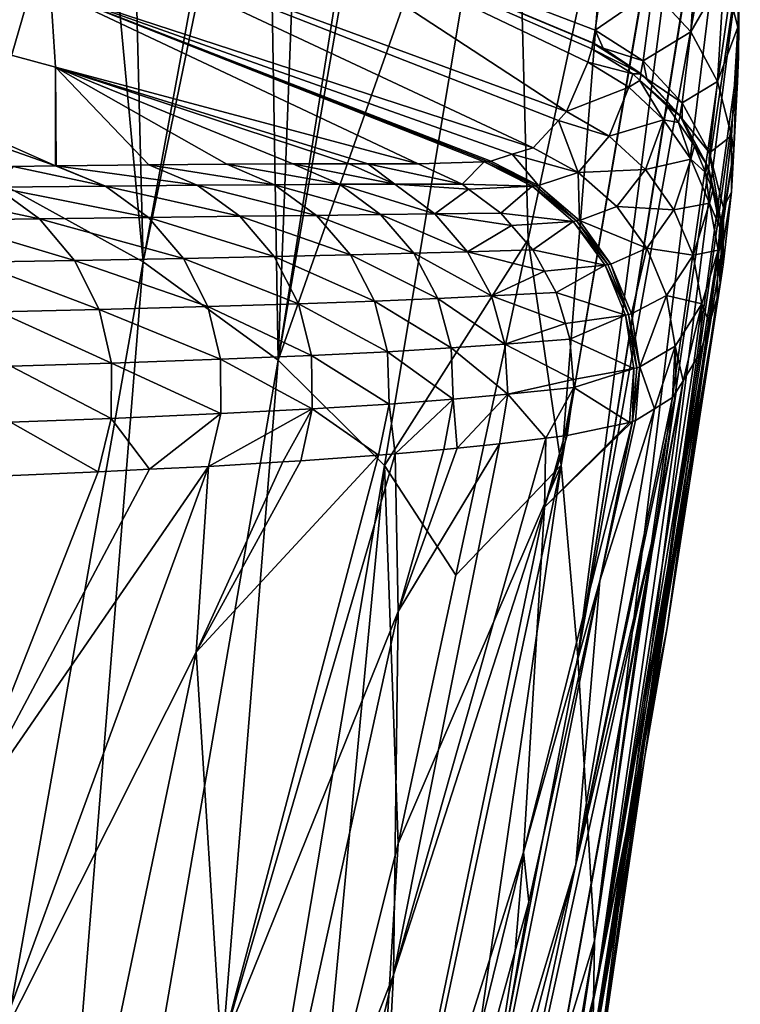
# Model space of a CAD drawing. Units: inches. Extents: x -33 to 33, y -5 to 157.
# Drawn here: x 28 to 33, y 105 to 112 of the extents above; entities that cross this region are included whole.
import ezdxf

# ---------------------------------------------------------------- set-up
doc = ezdxf.new("R2010")
doc.units = ezdxf.units.IN
doc.header["$MEASUREMENT"] = 0

msp = doc.modelspace()

# ---------------------------------------------------------------- linework, layer by layer
for points in [[(32.2063, 112.669, -8.7919), (33.0492, 115.3428, -3.962), (31.8727, 108.4641, -6.7081)], [(33.0492, 115.3428, -3.962), (33.0508, 115.3021, -3.863), (31.8727, 108.4641, -6.7081)], [(31.8727, 108.4641, -6.7081), (33.0508, 115.3021, -3.863), (31.9907, 107.1203, -3.4242)], [(33.0508, 115.3021, -3.863), (33.099, 114.0276, -0.7676), (31.9907, 107.1203, -3.4242)], [(29.8895, 109.2016, -17.8737), (30.7726, 114.7687, -18.1267), (30.8723, 114.8619, -17.7781)], [(29.8895, 109.2016, -17.8737), (30.8723, 114.8619, -17.7781), (31.5407, 113.887, -14.3675)], [(30.0825, 114.2702, -19.9991), (30.7726, 114.7687, -18.1267), (29.8895, 109.2016, -17.8737)], [(30.0825, 114.2702, -19.9991), (29.8895, 109.2016, -17.8737), (29.8075, 114.0716, -20.7453)], [(29.8075, 114.0716, -20.7453), (29.8895, 109.2016, -17.8737), (28.9423, 109.891, -20.9916)], [(29.8075, 114.0716, -20.7453), (28.9423, 109.891, -20.9916), (29.7006, 114.0108, -20.9751)], [(28.9423, 109.891, -20.9916), (28.851, 113.5278, -22.801), (29.7006, 114.0108, -20.9751)], [(31.9907, 107.1203, -3.4242), (33.099, 114.0276, -0.7676), (33.0997, 113.9978, -0.6835)], [(31.9907, 107.1203, -3.4242), (33.0997, 113.9978, -0.6835), (33.1159, 113.3609, 1.1131)], [(31.5407, 113.887, -14.3675), (30.6358, 108.4636, -14.5146), (29.8895, 109.2016, -17.8737)], [(31.6426, 110.0479, -9.9539), (30.6358, 108.4636, -14.5146), (31.5407, 113.887, -14.3675)], [(31.6426, 110.0479, -9.9539), (31.5407, 113.887, -14.3675), (32.2063, 112.669, -8.7919)], [(28.9423, 109.891, -20.9916), (28.6154, 113.3939, -23.3073), (28.851, 113.5278, -22.801)], [(27.7827, 110.5288, -23.8542), (28.2941, 113.248, -23.8631), (28.6154, 113.3939, -23.3073)], [(27.7827, 110.5288, -23.8542), (28.6154, 113.3939, -23.3073), (28.9423, 109.891, -20.9916)], [(33.1159, 113.3609, 1.1131), (32.107, 105.13, 2.8692), (31.9907, 107.1203, -3.4242)], [(33.1283, 112.2574, 4.7841), (32.107, 105.13, 2.8692), (33.1159, 113.3609, 1.1131)], [(27.3756, 112.8307, -25.4522), (28.2941, 113.248, -23.8631), (27.7827, 110.5288, -23.8542)], [(32.2063, 112.669, -8.7919), (31.8727, 108.4641, -6.7081), (31.6426, 110.0479, -9.9539)], [(33.1253, 112.0148, 5.8052), (33.1303, 112.631, 4.8847), (33.1168, 111.3316, 8.681)], [(33.1303, 112.631, 4.8847), (33.1177, 111.7149, 8.7612), (33.1168, 111.3316, 8.681)], [(29.5425, 112.4951, 19.6434), (28.3106, 112.2677, 27.4201), (31.9124, 110.9453, 25.7085)], [(32.0901, 111.3849, 19.6435), (32.096, 111.4251, 19.2385), (29.5425, 112.4951, 19.6434)], [(29.5425, 112.4951, 19.6434), (32.096, 111.4251, 19.2385), (32.0963, 111.4259, 19.2297)], [(29.5425, 112.4951, 19.6434), (32.0963, 111.4259, 19.2297), (32.1131, 111.5159, 18.3413)], [(32.1131, 111.5159, 18.3413), (32.1822, 112.0087, 14.3285), (29.5425, 112.4951, 19.6434)], [(32.0608, 111.2903, 20.7152), (32.0901, 111.3849, 19.6435), (29.5425, 112.4951, 19.6434)], [(29.5425, 112.4951, 19.6434), (31.9124, 110.9453, 25.7085), (32.0608, 111.2903, 20.7152)], [(28.3276, 111.2555, 52.6357), (28.293, 111.7954, 35.8149), (24.3264, 112.3438, 52.6966)], [(24.3264, 112.3438, 52.6966), (24.3272, 111.9777, 61.0996), (28.3273, 110.5635, 68.2823)], [(24.3264, 112.3438, 52.6966), (28.3273, 110.5635, 68.2823), (28.3276, 111.2555, 52.6357)], [(31.6771, 110.6908, 32.3314), (28.3106, 112.2677, 27.4201), (28.293, 111.7954, 35.8149)], [(31.6771, 110.6908, 32.3314), (31.8547, 110.8828, 27.3337), (28.3106, 112.2677, 27.4201)], [(28.3106, 112.2677, 27.4201), (31.8547, 110.8828, 27.3337), (31.9124, 110.9453, 25.7085)], [(33.1283, 112.2574, 4.7841), (33.1253, 112.0148, 5.8052), (32.107, 105.13, 2.8692)], [(32.7829, 111.5026, 14.2629), (32.8333, 112.2514, 9.7805), (32.5144, 111.7926, 14.3014)], [(32.7829, 111.5026, 14.2629), (33.0175, 111.9111, 9.7147), (32.8333, 112.2514, 9.7805)], [(33.1253, 112.0148, 5.8052), (33.1168, 111.3316, 8.681), (32.087, 103.8739, 8.9602)], [(32.107, 105.13, 2.8692), (33.1253, 112.0148, 5.8052), (32.087, 103.8739, 8.9602)], [(32.1822, 112.0087, 14.3285), (32.1131, 111.5159, 18.3413), (32.5144, 111.7926, 14.3014)], [(24.3272, 111.9777, 61.0996), (28.0299, 110.5594, 69.443), (28.3273, 110.5635, 68.2823)], [(32.9714, 111.1562, 14.2154), (33.0175, 111.9111, 9.7147), (32.7829, 111.5026, 14.2629)], [(32.9714, 111.1562, 14.2154), (33.112, 111.5372, 9.6416), (33.0175, 111.9111, 9.7147)], [(33.1177, 111.7149, 8.7612), (33.0175, 111.9111, 9.7147), (33.112, 111.5372, 9.6416)], [(30.8709, 110.5772, 48.2296), (31.333, 110.5927, 40.2269), (28.293, 111.7954, 35.8149)], [(28.293, 111.7954, 35.8149), (31.333, 110.5927, 40.2269), (31.333, 110.5927, 40.2266)], [(28.293, 111.7954, 35.8149), (31.333, 110.5927, 40.2266), (31.3566, 110.595, 39.7394)], [(31.3566, 110.595, 39.7394), (31.3803, 110.5975, 39.2523), (28.293, 111.7954, 35.8149)], [(28.293, 111.7954, 35.8149), (31.3803, 110.5975, 39.2523), (31.5307, 110.6448, 35.7444)], [(28.293, 111.7954, 35.8149), (31.5307, 110.6448, 35.7444), (31.6771, 110.6908, 32.3314)], [(28.3276, 111.2555, 52.6357), (30.8709, 110.5772, 48.2296), (28.293, 111.7954, 35.8149)], [(32.5144, 111.7926, 14.3014), (32.1131, 111.5159, 18.3413), (32.4499, 111.2994, 18.3236)], [(32.5144, 111.7926, 14.3014), (32.4499, 111.2994, 18.3236), (32.7829, 111.5026, 14.2629)], [(33.1168, 111.3316, 8.681), (33.1177, 111.7149, 8.7612), (33.112, 111.5372, 9.6416)], [(32.1688, 111.389, 19.2272), (32.1131, 111.5159, 18.3413), (32.0963, 111.4259, 19.2297)], [(32.1688, 111.389, 19.2272), (32.4499, 111.2994, 18.3236), (32.1131, 111.5159, 18.3413)], [(33.0682, 110.7748, 14.1616), (33.112, 111.5372, 9.6416), (32.9714, 111.1562, 14.2154)], [(33.0682, 110.7748, 14.1616), (33.0842, 110.6759, 12.3715), (33.112, 111.5372, 9.6416)], [(33.1112, 111.1521, 9.5656), (33.112, 111.5372, 9.6416), (33.0842, 110.6759, 12.3715)], [(33.1168, 111.3316, 8.681), (33.112, 111.5372, 9.6416), (33.1112, 111.1521, 9.5656)], [(32.7829, 111.5026, 14.2629), (32.4499, 111.2994, 18.3236), (32.7224, 111.0067, 18.2968)], [(32.7829, 111.5026, 14.2629), (32.7224, 111.0067, 18.2968), (32.9714, 111.1562, 14.2154)], [(32.0901, 111.3849, 19.6435), (32.0608, 111.2903, 20.7152), (32.3762, 111.2097, 19.6298)], [(32.096, 111.4251, 19.2385), (32.0901, 111.3849, 19.6435), (32.434, 111.2085, 19.2203)], [(32.434, 111.2085, 19.2203), (32.0901, 111.3849, 19.6435), (32.3762, 111.2097, 19.6298)], [(32.0963, 111.4259, 19.2297), (32.096, 111.4251, 19.2385), (32.1688, 111.389, 19.2272)], [(32.1688, 111.389, 19.2272), (32.096, 111.4251, 19.2385), (32.434, 111.2085, 19.2203)], [(32.431, 111.2048, 19.213), (32.4499, 111.2994, 18.3236), (32.1688, 111.389, 19.2272)], [(32.1688, 111.389, 19.2272), (32.434, 111.2085, 19.2203), (32.431, 111.2048, 19.213)], [(33.1112, 111.1521, 9.5656), (32.087, 103.8739, 8.9602), (33.1168, 111.3316, 8.681)], [(32.4754, 111.1735, 19.2106), (32.4499, 111.2994, 18.3236), (32.431, 111.2048, 19.213)], [(32.4754, 111.1735, 19.2106), (32.7224, 111.0067, 18.2968), (32.4499, 111.2994, 18.3236)], [(28.3276, 111.2555, 52.6357), (28.3273, 110.5635, 68.2823), (28.3319, 110.5636, 68.2642)], [(30.3865, 110.578, 54.2154), (30.5175, 110.5778, 52.5965), (28.3276, 111.2555, 52.6357)], [(28.9814, 110.5704, 65.0482), (29.5299, 110.5746, 61.6301), (28.3276, 111.2555, 52.6357)], [(28.3276, 111.2555, 52.6357), (29.5299, 110.5746, 61.6301), (29.9913, 110.5776, 58.0181)], [(28.3276, 111.2555, 52.6357), (29.9913, 110.5776, 58.0181), (30.3865, 110.578, 54.2154)], [(30.5175, 110.5778, 52.5965), (30.8709, 110.5772, 48.2296), (28.3276, 111.2555, 52.6357)], [(28.3276, 111.2555, 52.6357), (28.3319, 110.5636, 68.2642), (28.9814, 110.5704, 65.0482)], [(32.0608, 111.2903, 20.7152), (31.9124, 110.9453, 25.7085), (32.3478, 111.1161, 20.7074)], [(32.3762, 111.2097, 19.6298), (32.0608, 111.2903, 20.7152), (32.3478, 111.1161, 20.7074)], [(32.3762, 111.2097, 19.6298), (32.3478, 111.1161, 20.7074), (32.4251, 111.1634, 19.6259)], [(32.4251, 111.1634, 19.6259), (32.3478, 111.1161, 20.7074), (32.5923, 110.8864, 20.6937)], [(32.3762, 111.2097, 19.6298), (32.4251, 111.1634, 19.6259), (32.434, 111.2085, 19.2203)], [(32.434, 111.2085, 19.2203), (32.4251, 111.1634, 19.6259), (32.7075, 110.9152, 19.1936)], [(32.4251, 111.1634, 19.6259), (32.6199, 110.9792, 19.6103), (32.7075, 110.9152, 19.1936)], [(32.5923, 110.8864, 20.6937), (32.6199, 110.9792, 19.6103), (32.4251, 111.1634, 19.6259)], [(32.431, 111.2048, 19.213), (32.434, 111.2085, 19.2203), (32.4754, 111.1735, 19.2106)], [(32.434, 111.2085, 19.2203), (32.7075, 110.9152, 19.1936), (32.4754, 111.1735, 19.2106)], [(32.705, 110.914, 19.1884), (32.7224, 111.0067, 18.2968), (32.4754, 111.1735, 19.2106)], [(32.4754, 111.1735, 19.2106), (32.7075, 110.9152, 19.1936), (32.705, 110.914, 19.1884)], [(32.3478, 111.1161, 20.7074), (31.9124, 110.9453, 25.7085), (32.2113, 110.7716, 25.7059)], [(33.0842, 110.6759, 12.3715), (32.087, 103.8739, 8.9602), (33.1112, 111.1521, 9.5656)], [(32.3478, 111.1161, 20.7074), (32.2113, 110.7716, 25.7059), (32.5923, 110.8864, 20.6937)], [(32.9714, 111.1562, 14.2154), (32.7224, 111.0067, 18.2968), (32.9136, 110.6561, 18.2625)], [(32.9714, 111.1562, 14.2154), (32.9136, 110.6561, 18.2625), (33.0682, 110.7748, 14.1616)], [(32.5923, 110.8864, 20.6937), (32.696, 110.8687, 19.6004), (32.6199, 110.9792, 19.6103)], [(32.7075, 110.9152, 19.1936), (32.6199, 110.9792, 19.6103), (32.696, 110.8687, 19.6004)], [(32.705, 110.914, 19.1884), (32.7053, 110.9137, 19.1884), (32.7224, 111.0067, 18.2968)], [(32.7224, 111.0067, 18.2968), (32.7053, 110.9137, 19.1884), (32.7234, 110.8933, 19.1866)], [(32.7224, 111.0067, 18.2968), (32.7234, 110.8933, 19.1866), (32.9136, 110.6561, 18.2625)], [(31.8547, 110.8828, 27.3337), (32.2113, 110.7716, 25.7059), (31.9124, 110.9453, 25.7085)], [(32.5923, 110.8864, 20.6937), (32.2113, 110.7716, 25.7059), (32.4662, 110.538, 25.6988)], [(32.5923, 110.8864, 20.6937), (32.4662, 110.538, 25.6988), (32.7835, 110.6111, 20.6748)], [(32.7835, 110.6111, 20.6748), (32.696, 110.8687, 19.6004), (32.5923, 110.8864, 20.6937)], [(32.7075, 110.9152, 19.1936), (32.696, 110.8687, 19.6004), (32.8101, 110.7032, 19.5856)], [(32.7075, 110.9152, 19.1936), (32.7053, 110.9137, 19.1884), (32.705, 110.914, 19.1884)], [(32.7075, 110.9152, 19.1936), (32.7234, 110.8933, 19.1866), (32.7053, 110.9137, 19.1884)], [(32.7075, 110.9152, 19.1936), (32.8101, 110.7032, 19.5856), (32.8992, 110.5635, 19.16)], [(32.8992, 110.5635, 19.16), (32.7234, 110.8933, 19.1866), (32.7075, 110.9152, 19.1936)], [(32.9136, 110.6561, 18.2625), (32.7234, 110.8933, 19.1866), (32.9084, 110.5398, 19.1545)], [(32.8992, 110.5635, 19.16), (32.9084, 110.5398, 19.1545), (32.7234, 110.8933, 19.1866)], [(31.8547, 110.8828, 27.3337), (31.6771, 110.6908, 32.3314), (31.9936, 110.5182, 32.3367)], [(31.9936, 110.5182, 32.3367), (32.2113, 110.7716, 25.7059), (31.8547, 110.8828, 27.3337)], [(32.7835, 110.6111, 20.6748), (32.8101, 110.7032, 19.5856), (32.696, 110.8687, 19.6004)], [(31.9936, 110.5182, 32.3367), (32.4662, 110.538, 25.6988), (32.2113, 110.7716, 25.7059)], [(33.0682, 110.7748, 14.1616), (32.9136, 110.6561, 18.2625), (33.0116, 110.2694, 18.223)], [(33.0682, 110.7748, 14.1616), (33.0116, 110.2694, 18.223), (33.0675, 110.3817, 14.105)], [(33.0675, 110.3817, 14.105), (33.0842, 110.6759, 12.3715), (33.0682, 110.7748, 14.1616)], [(31.9936, 110.5182, 32.3367), (31.6771, 110.6908, 32.3314), (31.5307, 110.6448, 35.7444)], [(32.7835, 110.6111, 20.6748), (32.8871, 110.5177, 19.5684), (32.8101, 110.7032, 19.5856)], [(32.8992, 110.5635, 19.16), (32.8101, 110.7032, 19.5856), (32.8871, 110.5177, 19.5684)], [(31.7153, 110.4258, 39.2649), (31.5307, 110.6448, 35.7444), (31.3803, 110.5975, 39.2523)], [(31.9936, 110.5182, 32.3367), (31.5307, 110.6448, 35.7444), (31.7153, 110.4258, 39.2649)], [(33.0675, 110.3817, 14.105), (31.8571, 102.8876, 15.5359), (33.0842, 110.6759, 12.3715)], [(33.0842, 110.6759, 12.3715), (31.8571, 102.8876, 15.5359), (32.087, 103.8739, 8.9602)], [(32.7835, 110.6111, 20.6748), (32.4662, 110.538, 25.6988), (32.6651, 110.2555, 25.6874)], [(32.7835, 110.6111, 20.6748), (32.6651, 110.2555, 25.6874), (32.9132, 110.3024, 20.6514)], [(32.9132, 110.3024, 20.6514), (32.8871, 110.5177, 19.5684), (32.7835, 110.6111, 20.6748)], [(32.9136, 110.6561, 18.2625), (32.9084, 110.5398, 19.1545), (32.9932, 110.1762, 19.1198)], [(32.9932, 110.1762, 19.1198), (33.0116, 110.2694, 18.223), (32.9136, 110.6561, 18.2625)], [(28.6774, 110.4226, 68.3393), (28.0299, 110.5594, 69.443), (27.9094, 110.4135, 71.3682)], [(28.6774, 110.4226, 68.3393), (28.3273, 110.5635, 68.2823), (28.0299, 110.5594, 69.443)], [(28.6774, 110.4226, 68.3393), (28.3319, 110.5636, 68.2642), (28.3273, 110.5635, 68.2823)], [(29.3219, 110.4283, 65.1071), (28.9814, 110.5704, 65.0482), (28.3319, 110.5636, 68.2642)], [(29.3219, 110.4283, 65.1071), (28.3319, 110.5636, 68.2642), (28.6774, 110.4226, 68.3393)], [(29.8644, 110.4319, 61.6757), (29.5299, 110.5746, 61.6301), (28.9814, 110.5704, 65.0482)], [(29.8644, 110.4319, 61.6757), (28.9814, 110.5704, 65.0482), (29.3219, 110.4283, 65.1071)], [(30.3189, 110.4349, 58.0539), (29.9913, 110.5776, 58.0181), (29.5299, 110.5746, 61.6301)], [(30.3189, 110.4349, 58.0539), (29.5299, 110.5746, 61.6301), (29.8644, 110.4319, 61.6757)], [(30.7068, 110.4356, 54.244), (30.3865, 110.578, 54.2154), (29.9913, 110.5776, 58.0181)], [(30.7068, 110.4356, 54.244), (29.9913, 110.5776, 58.0181), (30.3189, 110.4349, 58.0539)], [(30.5175, 110.5778, 52.5965), (30.3865, 110.578, 54.2154), (30.7068, 110.4356, 54.244)], [(30.7068, 110.4356, 54.244), (31.1796, 110.4352, 48.2493), (30.5175, 110.5778, 52.5965)], [(30.5175, 110.5778, 52.5965), (31.1796, 110.4352, 48.2493), (30.8709, 110.5772, 48.2296)], [(31.1796, 110.4352, 48.2493), (31.333, 110.5927, 40.2269), (30.8709, 110.5772, 48.2296)], [(31.1796, 110.4352, 48.2493), (31.6709, 110.421, 40.2402), (31.333, 110.5927, 40.2269)], [(31.333, 110.5927, 40.2266), (31.6932, 110.4233, 39.7522), (31.3566, 110.595, 39.7394)], [(31.333, 110.5927, 40.2266), (31.333, 110.5927, 40.2269), (31.6709, 110.421, 40.2399)], [(31.6709, 110.421, 40.2399), (31.333, 110.5927, 40.2269), (31.6709, 110.421, 40.2402)], [(31.6709, 110.421, 40.2399), (31.6932, 110.4233, 39.7522), (31.333, 110.5927, 40.2266)], [(31.3803, 110.5975, 39.2523), (31.3566, 110.595, 39.7394), (31.7153, 110.4258, 39.2649)], [(31.7153, 110.4258, 39.2649), (31.3566, 110.595, 39.7394), (31.6932, 110.4233, 39.7522)], [(32.8992, 110.5635, 19.16), (32.8871, 110.5177, 19.5684), (32.9385, 110.3939, 19.5569)], [(32.8992, 110.5635, 19.16), (32.9385, 110.3939, 19.5569), (32.9925, 110.1744, 19.1237)], [(32.9925, 110.1744, 19.1237), (32.9084, 110.5398, 19.1545), (32.8992, 110.5635, 19.16)], [(32.9925, 110.1744, 19.1237), (32.9932, 110.1762, 19.1198), (32.9084, 110.5398, 19.1545)], [(27.0097, 99.0144, -21.1382), (27.7827, 110.5288, -23.8542), (28.9423, 109.891, -20.9916)], [(31.7153, 110.4258, 39.2649), (31.7157, 110.4255, 39.2649), (31.9936, 110.5182, 32.3367)], [(31.9936, 110.5182, 32.3367), (31.7157, 110.4255, 39.2649), (32.0013, 110.1805, 39.2748)], [(32.2636, 110.2794, 32.3388), (32.4662, 110.538, 25.6988), (31.9936, 110.5182, 32.3367)], [(31.9936, 110.5182, 32.3367), (32.0013, 110.1805, 39.2748), (32.2636, 110.2794, 32.3388)], [(32.2636, 110.2794, 32.3388), (32.6651, 110.2555, 25.6874), (32.4662, 110.538, 25.6988)], [(32.9132, 110.3024, 20.6514), (32.9385, 110.3939, 19.5569), (32.8871, 110.5177, 19.5684)], [(27.2066, 110.4045, 73.5747), (28.2152, 110.1918, 71.4532), (27.9094, 110.4135, 71.3682)], [(27.2066, 110.4045, 73.5747), (27.5118, 110.1821, 73.679), (28.2152, 110.1918, 71.4532)], [(27.9094, 110.4135, 71.3682), (28.9807, 110.2023, 68.4049), (28.6774, 110.4226, 68.3393)], [(27.9094, 110.4135, 71.3682), (28.2152, 110.1918, 71.4532), (28.9807, 110.2023, 68.4049)], [(28.6774, 110.4226, 68.3393), (29.6209, 110.2101, 65.1585), (29.3219, 110.4283, 65.1071)], [(28.6774, 110.4226, 68.3393), (28.9807, 110.2023, 68.4049), (29.6209, 110.2101, 65.1585)], [(29.3219, 110.4283, 65.1071), (30.1581, 110.2164, 61.7156), (29.8644, 110.4319, 61.6757)], [(29.3219, 110.4283, 65.1071), (29.6209, 110.2101, 65.1585), (30.1581, 110.2164, 61.7156)], [(29.8644, 110.4319, 61.6757), (30.6068, 110.2225, 58.0853), (30.3189, 110.4349, 58.0539)], [(29.8644, 110.4319, 61.6757), (30.1581, 110.2164, 61.7156), (30.6068, 110.2225, 58.0853)], [(30.3189, 110.4349, 58.0539), (30.9885, 110.2266, 54.269), (30.7068, 110.4356, 54.244)], [(30.3189, 110.4349, 58.0539), (30.6068, 110.2225, 58.0853), (30.9885, 110.2266, 54.269)], [(30.9885, 110.2266, 54.269), (31.2249, 110.4012, 48.2522), (30.7068, 110.4356, 54.244)], [(30.7068, 110.4356, 54.244), (31.2249, 110.4012, 48.2522), (31.1796, 110.4352, 48.2493)], [(30.9885, 110.2266, 54.269), (31.4516, 110.2311, 48.2665), (31.2249, 110.4012, 48.2522)], [(31.2249, 110.4012, 48.2522), (31.6709, 110.421, 40.2402), (31.1796, 110.4352, 48.2493)], [(31.4516, 110.2311, 48.2665), (31.6709, 110.421, 40.2402), (31.2249, 110.4012, 48.2522)], [(31.4516, 110.2311, 48.2665), (31.959, 110.1747, 40.2509), (31.6709, 110.421, 40.2402)], [(31.6709, 110.421, 40.2399), (31.9803, 110.1775, 39.7625), (31.6932, 110.4233, 39.7522)], [(31.6709, 110.421, 40.2399), (31.6709, 110.421, 40.2402), (31.959, 110.1747, 40.2505)], [(31.959, 110.1747, 40.2505), (31.6709, 110.421, 40.2402), (31.959, 110.1747, 40.2509)], [(31.959, 110.1747, 40.2505), (31.9803, 110.1775, 39.7625), (31.6709, 110.421, 40.2399)], [(31.7153, 110.4258, 39.2649), (31.6932, 110.4233, 39.7522), (31.7157, 110.4255, 39.2649)], [(31.7157, 110.4255, 39.2649), (31.6932, 110.4233, 39.7522), (31.9803, 110.1775, 39.7625)], [(31.9803, 110.1775, 39.7625), (32.0013, 110.1805, 39.2748), (31.7157, 110.4255, 39.2649)], [(33.0675, 110.3817, 14.105), (31.9923, 103.7061, 15.9571), (31.8571, 102.8876, 15.5359)], [(33.0102, 109.8709, 18.1806), (31.9923, 103.7061, 15.9571), (33.0675, 110.3817, 14.105)], [(32.9132, 110.3024, 20.6514), (32.9871, 110.131, 19.5317), (32.9385, 110.3939, 19.5569)], [(32.9925, 110.1744, 19.1237), (32.9385, 110.3939, 19.5569), (32.9871, 110.131, 19.5317)], [(33.0675, 110.3817, 14.105), (33.0116, 110.2694, 18.223), (33.0102, 109.8709, 18.1806)], [(32.2636, 110.2794, 32.3388), (32.0013, 110.1805, 39.2748), (32.4736, 109.9863, 32.3375)], [(32.4736, 109.9863, 32.3375), (32.6651, 110.2555, 25.6874), (32.2636, 110.2794, 32.3388)], [(32.9132, 110.3024, 20.6514), (32.6651, 110.2555, 25.6874), (32.7988, 109.937, 25.6724)], [(32.9132, 110.3024, 20.6514), (32.7988, 109.937, 25.6724), (32.9757, 109.9735, 20.6248)], [(32.9757, 109.9735, 20.6248), (32.9871, 110.131, 19.5317), (32.9132, 110.3024, 20.6514)], [(32.9935, 110.175, 19.1197), (33.0116, 110.2694, 18.223), (32.9932, 110.1762, 19.1198)], [(33.0006, 110.1445, 19.1168), (33.0116, 110.2694, 18.223), (32.9935, 110.175, 19.1197)], [(33.0006, 110.1445, 19.1168), (33.0102, 109.8709, 18.1806), (33.0116, 110.2694, 18.223)], [(29.225, 109.9151, 68.4572), (28.9807, 110.2023, 68.4049), (28.2152, 110.1918, 71.4532)], [(29.8621, 109.9277, 65.1996), (29.6209, 110.2101, 65.1585), (28.9807, 110.2023, 68.4049)], [(29.8621, 109.9277, 65.1996), (28.9807, 110.2023, 68.4049), (29.225, 109.9151, 68.4572)], [(30.3958, 109.9392, 61.7475), (30.1581, 110.2164, 61.7156), (29.6209, 110.2101, 65.1585)], [(30.3958, 109.9392, 61.7475), (29.6209, 110.2101, 65.1585), (29.8621, 109.9277, 65.1996)], [(30.8405, 109.9511, 58.1105), (30.6068, 110.2225, 58.0853), (30.1581, 110.2164, 61.7156)], [(30.8405, 109.9511, 58.1105), (30.1581, 110.2164, 61.7156), (30.3958, 109.9392, 61.7475)], [(31.2181, 109.9609, 54.2893), (30.9885, 110.2266, 54.269), (30.6068, 110.2225, 58.0853)], [(31.2181, 109.9609, 54.2893), (30.6068, 110.2225, 58.0853), (30.8405, 109.9511, 58.1105)], [(31.5258, 110.1455, 48.2712), (31.4516, 110.2311, 48.2665), (30.9885, 110.2266, 54.269)], [(31.5258, 110.1455, 48.2712), (30.9885, 110.2266, 54.269), (31.2181, 109.9609, 54.2893)], [(31.5258, 110.1455, 48.2712), (31.959, 110.1747, 40.2509), (31.4516, 110.2311, 48.2665)], [(32.4736, 109.9863, 32.3375), (32.7988, 109.937, 25.6724), (32.6651, 110.2555, 25.6874)], [(28.4611, 109.9006, 71.5208), (28.2152, 110.1918, 71.4532), (27.5118, 110.1821, 73.679)], [(28.4611, 109.9006, 71.5208), (27.5118, 110.1821, 73.679), (27.7572, 109.8883, 73.762)], [(29.225, 109.9151, 68.4572), (28.2152, 110.1918, 71.4532), (28.4611, 109.9006, 71.5208)], [(31.2181, 109.9609, 54.2893), (31.6744, 109.9741, 48.2805), (31.5258, 110.1455, 48.2712)], [(31.6744, 109.9741, 48.2805), (31.959, 110.1747, 40.2509), (31.5258, 110.1455, 48.2712)], [(31.6744, 109.9741, 48.2805), (32.1814, 109.8677, 40.2583), (31.959, 110.1747, 40.2509)], [(31.959, 110.1747, 40.2505), (32.202, 109.8713, 39.7696), (31.9803, 110.1775, 39.7625)], [(31.959, 110.1747, 40.2505), (31.959, 110.1747, 40.2509), (32.1815, 109.8677, 40.2579)], [(32.1815, 109.8677, 40.2579), (31.959, 110.1747, 40.2509), (32.1814, 109.8677, 40.2583)], [(32.1815, 109.8677, 40.2579), (32.202, 109.8713, 39.7696), (31.959, 110.1747, 40.2505)], [(31.9803, 110.1775, 39.7625), (32.2223, 109.8752, 39.2816), (32.0013, 110.1805, 39.2748)], [(32.202, 109.8713, 39.7696), (32.2223, 109.8752, 39.2816), (31.9803, 110.1775, 39.7625)], [(32.0013, 110.1805, 39.2748), (32.2223, 109.8752, 39.2816), (32.4736, 109.9863, 32.3375)], [(32.9757, 109.9735, 20.6248), (32.9993, 110.0648, 19.5253), (32.9871, 110.131, 19.5317)], [(32.9925, 110.1744, 19.1237), (32.9871, 110.131, 19.5317), (32.9993, 110.0648, 19.5253)], [(32.9935, 110.175, 19.1197), (32.9932, 110.1762, 19.1198), (32.9925, 110.1744, 19.1237)], [(33.0006, 110.1445, 19.1168), (32.9935, 110.175, 19.1197), (32.9925, 110.1744, 19.1237)], [(33.0006, 110.1445, 19.1168), (32.9925, 110.1744, 19.1237), (32.9953, 109.7766, 19.0812)], [(32.9953, 109.7766, 19.0812), (32.9925, 110.1744, 19.1237), (32.9993, 110.0648, 19.5253)], [(32.9953, 109.7766, 19.0807), (33.0102, 109.8709, 18.1806), (33.0006, 110.1445, 19.1168)], [(32.9953, 109.7766, 19.0812), (32.9953, 109.7766, 19.0807), (33.0006, 110.1445, 19.1168)], [(32.99, 109.7309, 19.4924), (32.9993, 110.0648, 19.5253), (32.9757, 109.9735, 20.6248)], [(32.9953, 109.7766, 19.0812), (32.9993, 110.0648, 19.5253), (32.99, 109.7309, 19.4924)], [(31.1362, 107.6929, -10.9979), (30.6358, 108.4636, -14.5146), (31.6426, 110.0479, -9.9539)], [(31.8727, 108.4641, -6.7081), (31.1362, 107.6929, -10.9979), (31.6426, 110.0479, -9.9539)], [(29.225, 109.9151, 68.4572), (30.0324, 109.5963, 65.2283), (29.8621, 109.9277, 65.1996)], [(29.8621, 109.9277, 65.1996), (30.5649, 109.6148, 61.77), (30.3958, 109.9392, 61.7475)], [(29.8621, 109.9277, 65.1996), (30.0324, 109.5963, 65.2283), (30.5649, 109.6148, 61.77)], [(30.3958, 109.9392, 61.7475), (31.0084, 109.6341, 58.1285), (30.8405, 109.9511, 58.1105)], [(30.3958, 109.9392, 61.7475), (30.5649, 109.6148, 61.77), (31.0084, 109.6341, 58.1285)], [(30.8405, 109.9511, 58.1105), (31.3846, 109.6515, 54.3039), (31.2181, 109.9609, 54.2893)], [(30.8405, 109.9511, 58.1105), (31.0084, 109.6341, 58.1285), (31.3846, 109.6515, 54.3039)], [(31.2181, 109.9609, 54.2893), (31.7563, 109.8249, 48.2855), (31.6744, 109.9741, 48.2805)], [(31.3846, 109.6515, 54.3039), (31.7563, 109.8249, 48.2855), (31.2181, 109.9609, 54.2893)], [(31.7563, 109.8249, 48.2855), (32.1814, 109.8677, 40.2583), (31.6744, 109.9741, 48.2805)], [(32.4736, 109.9863, 32.3375), (32.2223, 109.8752, 39.2816), (32.2224, 109.8749, 39.2816)], [(32.4736, 109.9863, 32.3375), (32.2224, 109.8749, 39.2816), (32.366, 109.5268, 39.2848)], [(32.366, 109.5268, 39.2848), (32.6129, 109.6538, 32.3329), (32.4736, 109.9863, 32.3375)], [(32.6129, 109.6538, 32.3329), (32.7988, 109.937, 25.6724), (32.4736, 109.9863, 32.3375)], [(32.6129, 109.6538, 32.3329), (32.8612, 109.5974, 25.6543), (32.7988, 109.937, 25.6724)], [(32.9757, 109.9735, 20.6248), (32.7988, 109.937, 25.6724), (32.8612, 109.5974, 25.6543)], [(32.9757, 109.9735, 20.6248), (32.8612, 109.5974, 25.6543), (32.9133, 109.4607, 22.9211)], [(32.9133, 109.4607, 22.9211), (32.9681, 109.6391, 20.5959), (32.9757, 109.9735, 20.6248)], [(32.9757, 109.9735, 20.6248), (32.9681, 109.6391, 20.5959), (32.99, 109.7309, 19.4924)], [(27.0097, 99.0144, -21.1382), (28.9423, 109.891, -20.9916), (28.0114, 98.3383, -18.0859)], [(27.7572, 109.8883, 73.762), (28.6328, 109.5567, 71.5671), (28.4611, 109.9006, 71.5208)], [(27.7572, 109.8883, 73.762), (27.9282, 109.5405, 73.8187), (28.6328, 109.5567, 71.5671)], [(28.0114, 98.3383, -18.0859), (28.9423, 109.891, -20.9916), (29.8895, 109.2016, -17.8737)], [(28.4611, 109.9006, 71.5208), (29.3963, 109.5772, 68.4933), (29.225, 109.9151, 68.4572)], [(28.4611, 109.9006, 71.5208), (28.6328, 109.5567, 71.5671), (29.3963, 109.5772, 68.4933)], [(29.225, 109.9151, 68.4572), (29.3963, 109.5772, 68.4933), (30.0324, 109.5963, 65.2283)], [(31.8382, 109.6758, 48.2905), (32.1814, 109.8677, 40.2583), (31.7563, 109.8249, 48.2855)], [(31.8382, 109.6758, 48.2905), (32.3257, 109.517, 40.2621), (32.1814, 109.8677, 40.2583)], [(33.0102, 109.8709, 18.1806), (32.9795, 109.681, 19.0315), (31.9923, 103.7061, 15.9571)], [(32.1815, 109.8677, 40.2579), (32.1814, 109.8677, 40.2583), (32.3257, 109.517, 40.2617)], [(32.3257, 109.517, 40.2617), (32.1814, 109.8677, 40.2583), (32.3257, 109.517, 40.2621)], [(32.1815, 109.8677, 40.2579), (32.346, 109.5218, 39.7731), (32.202, 109.8713, 39.7696)], [(32.3257, 109.517, 40.2617), (32.346, 109.5218, 39.7731), (32.1815, 109.8677, 40.2579)], [(32.202, 109.8713, 39.7696), (32.2224, 109.8749, 39.2816), (32.2223, 109.8752, 39.2816)], [(32.346, 109.5218, 39.7731), (32.2224, 109.8749, 39.2816), (32.202, 109.8713, 39.7696)], [(32.346, 109.5218, 39.7731), (32.366, 109.5268, 39.2848), (32.2224, 109.8749, 39.2816)], [(32.9953, 109.7766, 19.0807), (32.9795, 109.681, 19.0315), (33.0102, 109.8709, 18.1806)], [(31.3846, 109.6515, 54.3039), (31.8382, 109.6758, 48.2905), (31.7563, 109.8249, 48.2855)], [(32.9953, 109.7766, 19.0812), (32.99, 109.7309, 19.4924), (32.6166, 107.3236, 21.7541)], [(32.9795, 109.681, 19.0315), (32.9953, 109.7766, 19.0812), (32.6166, 107.3236, 21.7541)], [(32.99, 109.7309, 19.4924), (32.9681, 109.6391, 20.5959), (32.6166, 107.3236, 21.7541)], [(32.9953, 109.7766, 19.0807), (32.9953, 109.7766, 19.0812), (32.9795, 109.681, 19.0315)], [(31.4799, 109.313, 54.312), (31.3846, 109.6515, 54.3039), (31.0084, 109.6341, 58.1285)], [(31.9031, 109.4582, 48.2943), (31.8382, 109.6758, 48.2905), (31.3846, 109.6515, 54.3039)], [(31.9031, 109.4582, 48.2943), (31.3846, 109.6515, 54.3039), (31.4799, 109.313, 54.312)], [(31.6293, 101.6227, 18.4341), (31.9923, 103.7061, 15.9571), (32.9795, 109.681, 19.0315)], [(32.9795, 109.681, 19.0315), (32.6166, 107.3236, 21.7541), (31.6293, 101.6227, 18.4341)], [(31.9031, 109.4582, 48.2943), (32.3257, 109.517, 40.2621), (31.8382, 109.6758, 48.2905)], [(32.4247, 109.1545, 39.2843), (32.6129, 109.6538, 32.3329), (32.366, 109.5268, 39.2848)], [(32.4247, 109.1545, 39.2843), (32.6745, 109.2986, 32.3253), (32.6129, 109.6538, 32.3329)], [(32.6745, 109.2986, 32.3253), (32.8612, 109.5974, 25.6543), (32.6129, 109.6538, 32.3329)], [(29.4852, 109.2075, 68.5111), (29.3963, 109.5772, 68.4933), (28.6328, 109.5567, 71.5671)], [(30.1227, 109.234, 65.2429), (30.0324, 109.5963, 65.2283), (29.3963, 109.5772, 68.4933)], [(30.1227, 109.234, 65.2429), (29.3963, 109.5772, 68.4933), (29.4852, 109.2075, 68.5111)], [(30.6568, 109.2602, 61.7817), (30.5649, 109.6148, 61.77), (30.0324, 109.5963, 65.2283)], [(30.6568, 109.2602, 61.7817), (30.0324, 109.5963, 65.2283), (30.1227, 109.234, 65.2429)], [(31.1021, 109.2876, 58.1381), (31.0084, 109.6341, 58.1285), (30.5649, 109.6148, 61.77)], [(31.1021, 109.2876, 58.1381), (30.5649, 109.6148, 61.77), (30.6568, 109.2602, 61.7817)], [(31.4799, 109.313, 54.312), (31.0084, 109.6341, 58.1285), (31.1021, 109.2876, 58.1381)], [(32.6166, 107.3236, 21.7541), (32.9681, 109.6391, 20.5959), (32.9133, 109.4607, 22.9211)], [(32.6745, 109.2986, 32.3253), (32.7284, 109.0569, 29.7978), (32.8612, 109.5974, 25.6543)], [(32.7284, 109.0569, 29.7978), (32.8047, 109.1803, 27.1696), (32.8612, 109.5974, 25.6543)], [(32.8612, 109.5974, 25.6543), (32.8047, 109.1803, 27.1696), (32.8493, 109.2525, 25.634)], [(32.8612, 109.5974, 25.6543), (32.8493, 109.2525, 25.634), (32.9133, 109.4607, 22.9211)], [(28.7203, 109.1803, 71.5895), (28.6328, 109.5567, 71.5671), (27.9282, 109.5405, 73.8187)], [(28.7203, 109.1803, 71.5895), (27.9282, 109.5405, 73.8187), (28.0145, 109.1593, 73.8458)], [(29.4852, 109.2075, 68.5111), (28.6328, 109.5567, 71.5671), (28.7203, 109.1803, 71.5895)], [(31.9355, 109.3496, 48.2962), (32.3257, 109.517, 40.2621), (31.9031, 109.4582, 48.2943)], [(31.9355, 109.3496, 48.2962), (32.3837, 109.1423, 40.262), (32.3257, 109.517, 40.2621)], [(32.3257, 109.517, 40.2617), (32.4044, 109.1482, 39.7728), (32.346, 109.5218, 39.7731)], [(32.3257, 109.517, 40.2617), (32.3257, 109.517, 40.2621), (32.3838, 109.1423, 40.2617)], [(32.3838, 109.1423, 40.2617), (32.3257, 109.517, 40.2621), (32.3837, 109.1423, 40.262)], [(32.3838, 109.1423, 40.2617), (32.4044, 109.1482, 39.7728), (32.3257, 109.517, 40.2617)], [(32.4247, 109.1545, 39.2843), (32.366, 109.5268, 39.2848), (32.346, 109.5218, 39.7731)], [(32.346, 109.5218, 39.7731), (32.4044, 109.1482, 39.7728), (32.4247, 109.1545, 39.2843)], [(31.4799, 109.313, 54.312), (31.9355, 109.3496, 48.2962), (31.9031, 109.4582, 48.2943)], [(32.6166, 107.3236, 21.7541), (32.9133, 109.4607, 22.9211), (32.1216, 104.8176, 24.7041)], [(32.1216, 104.8176, 24.7041), (32.9133, 109.4607, 22.9211), (32.8493, 109.2525, 25.634)], [(31.1021, 109.2876, 58.1381), (31.4995, 108.9619, 54.3134), (31.4799, 109.313, 54.312)], [(31.4799, 109.313, 54.312), (31.9575, 109.0666, 48.2972), (31.9355, 109.3496, 48.2962)], [(31.4995, 108.9619, 54.3134), (31.9575, 109.0666, 48.2972), (31.4799, 109.313, 54.312)], [(31.9575, 109.0666, 48.2972), (32.3837, 109.1423, 40.262), (31.9355, 109.3496, 48.2962)], [(32.4246, 109.1544, 39.2843), (32.6745, 109.2986, 32.3253), (32.4247, 109.1545, 39.2843)], [(32.4246, 109.1544, 39.2843), (32.5289, 108.861, 35.6972), (32.6745, 109.2986, 32.3253)], [(32.6745, 109.2986, 32.3253), (32.5289, 108.861, 35.6972), (32.6552, 108.9388, 32.315)], [(32.6745, 109.2986, 32.3253), (32.6552, 108.9388, 32.315), (32.6809, 108.9803, 31.4304)], [(32.6809, 108.9803, 31.4304), (32.7284, 109.0569, 29.7978), (32.6745, 109.2986, 32.3253)], [(29.4852, 109.2075, 68.5111), (30.1279, 108.8604, 65.2427), (30.1227, 109.234, 65.2429)], [(30.1227, 109.234, 65.2429), (30.6666, 108.8939, 61.7821), (30.6568, 109.2602, 61.7817)], [(30.1227, 109.234, 65.2429), (30.1279, 108.8604, 65.2427), (30.6666, 108.8939, 61.7821)], [(30.6568, 109.2602, 61.7817), (31.1168, 108.9288, 58.1391), (31.1021, 109.2876, 58.1381)], [(30.6568, 109.2602, 61.7817), (30.6666, 108.8939, 61.7821), (31.1168, 108.9288, 58.1391)], [(31.1021, 109.2876, 58.1381), (31.1168, 108.9288, 58.1391), (31.4995, 108.9619, 54.3134)], [(32.8047, 109.1803, 27.1696), (32.1216, 104.8176, 24.7041), (32.8493, 109.2525, 25.634)], [(28.0145, 109.1593, 73.8458), (28.0112, 108.7677, 73.8417), (28.7186, 108.7932, 71.5866)], [(28.0114, 98.3383, -18.0859), (29.8895, 109.2016, -17.8737), (29.0826, 99.234, -14.748)], [(28.0145, 109.1593, 73.8458), (28.7186, 108.7932, 71.5866), (28.7203, 109.1803, 71.5895)], [(28.7203, 109.1803, 71.5895), (28.7186, 108.7932, 71.5866), (29.4865, 108.8269, 68.5096)], [(28.7203, 109.1803, 71.5895), (29.4865, 108.8269, 68.5096), (29.4852, 109.2075, 68.5111)], [(29.0826, 99.234, -14.748), (29.8895, 109.2016, -17.8737), (30.6358, 108.4636, -14.5146)], [(29.4852, 109.2075, 68.5111), (29.4865, 108.8269, 68.5096), (30.1279, 108.8604, 65.2427)], [(32.7284, 109.0569, 29.7978), (32.1216, 104.8176, 24.7041), (32.8047, 109.1803, 27.1696)], [(31.9619, 109.0102, 48.2973), (32.3837, 109.1423, 40.262), (31.9575, 109.0666, 48.2972)], [(31.9619, 109.0102, 48.2973), (32.3523, 108.7644, 40.2581), (32.3837, 109.1423, 40.262)], [(32.3838, 109.1423, 40.2617), (32.3837, 109.1423, 40.262), (32.3523, 108.7644, 40.2578)], [(32.3523, 108.7644, 40.2578), (32.3837, 109.1423, 40.262), (32.3523, 108.7644, 40.2581)], [(32.3523, 108.7644, 40.2578), (32.3738, 108.7714, 39.7688), (32.3838, 109.1423, 40.2617)], [(32.4247, 109.1545, 39.2843), (32.4044, 109.1482, 39.7728), (32.3738, 108.7715, 39.7673)], [(32.4247, 109.1545, 39.2843), (32.3738, 108.7715, 39.7673), (32.4246, 109.1544, 39.2843)], [(32.4246, 109.1544, 39.2843), (32.3738, 108.7715, 39.7673), (32.3951, 108.7787, 39.2803)], [(32.4044, 109.1482, 39.7728), (32.3738, 108.7714, 39.7688), (32.3738, 108.7715, 39.7673)], [(32.3838, 109.1423, 40.2617), (32.3738, 108.7714, 39.7688), (32.4044, 109.1482, 39.7728)], [(32.4246, 109.1544, 39.2843), (32.3951, 108.7787, 39.2803), (32.5289, 108.861, 35.6972)], [(31.4995, 108.9619, 54.3134), (31.9619, 109.0102, 48.2973), (31.9575, 109.0666, 48.2972)], [(32.5476, 108.0857, 30.9304), (31.5208, 102.4286, 27.5845), (32.7284, 109.0569, 29.7978)], [(32.7284, 109.0569, 29.7978), (31.5208, 102.4286, 27.5845), (32.1216, 104.8176, 24.7041)], [(32.6809, 108.9803, 31.4304), (32.5476, 108.0857, 30.9304), (32.7284, 109.0569, 29.7978)], [(31.1168, 108.9288, 58.1391), (31.1438, 108.5849, 57.2315), (31.4995, 108.9619, 54.3134)], [(31.4995, 108.9619, 54.3134), (31.1438, 108.5849, 57.2315), (31.4425, 108.6149, 54.3079)], [(31.4995, 108.9619, 54.3134), (31.4425, 108.6149, 54.3079), (31.766, 108.6544, 50.2012)], [(31.766, 108.6544, 50.2012), (31.9619, 109.0102, 48.2973), (31.4995, 108.9619, 54.3134)], [(31.898, 108.6706, 48.5264), (31.9619, 109.0102, 48.2973), (31.766, 108.6544, 50.2012)], [(31.9163, 108.6728, 48.2938), (31.9619, 109.0102, 48.2973), (31.898, 108.6706, 48.5264)], [(31.9163, 108.6728, 48.2938), (32.3523, 108.7644, 40.2581), (31.9619, 109.0102, 48.2973)], [(32.5476, 108.0857, 30.9304), (32.6809, 108.9803, 31.4304), (31.9765, 105.6639, 33.8304)], [(31.9765, 105.6639, 33.8304), (32.6809, 108.9803, 31.4304), (32.6552, 108.9388, 32.315)], [(30.1279, 108.8604, 65.2427), (30.5938, 108.5348, 61.7712), (30.6666, 108.8939, 61.7821)], [(30.6666, 108.8939, 61.7821), (30.5938, 108.5348, 61.7712), (30.7089, 108.5451, 60.8566)], [(30.6666, 108.8939, 61.7821), (30.7089, 108.5451, 60.8566), (31.1168, 108.9288, 58.1391)], [(30.7089, 108.5451, 60.8566), (31.0518, 108.5757, 58.1313), (31.1168, 108.9288, 58.1391)], [(31.1168, 108.9288, 58.1391), (31.0518, 108.5757, 58.1313), (31.1438, 108.5849, 57.2315)], [(31.9765, 105.6639, 33.8304), (32.6552, 108.9388, 32.315), (32.5289, 108.861, 35.6972)], [(28.7186, 108.7932, 71.5866), (28.986, 108.4359, 70.1348), (29.4865, 108.8269, 68.5096)], [(29.4865, 108.8269, 68.5096), (28.986, 108.4359, 70.1348), (29.4003, 108.4568, 68.4889)], [(29.4865, 108.8269, 68.5096), (29.4003, 108.4568, 68.4889), (30.1279, 108.8604, 65.2427)], [(30.1279, 108.8604, 65.2427), (29.4003, 108.4568, 68.4889), (29.9213, 108.4881, 65.8652)], [(29.9213, 108.4881, 65.8652), (30.0479, 108.4957, 65.2276), (30.1279, 108.8604, 65.2427)], [(30.1279, 108.8604, 65.2427), (30.0479, 108.4957, 65.2276), (30.5938, 108.5348, 61.7712)], [(32.1455, 107.6534, 39.2803), (31.9765, 105.6639, 33.8304), (32.5289, 108.861, 35.6972)], [(32.5289, 108.861, 35.6972), (32.3951, 108.7787, 39.2803), (32.1455, 107.6534, 39.2803)], [(28.0112, 108.7677, 73.8417), (27.9182, 108.3887, 73.8065), (28.6277, 108.4179, 71.5586)], [(28.0112, 108.7677, 73.8417), (28.6277, 108.4179, 71.5586), (28.7186, 108.7932, 71.5866)], [(28.7186, 108.7932, 71.5866), (28.6277, 108.4179, 71.5586), (28.986, 108.4359, 70.1348)], [(32.1455, 107.6534, 39.2803), (32.3738, 108.7715, 39.7673), (31.6105, 105.7525, 41.4365)], [(32.3738, 108.7715, 39.7673), (32.3738, 108.7714, 39.7688), (31.6105, 105.7525, 41.4365)], [(31.6105, 105.7525, 41.4365), (32.3738, 108.7714, 39.7688), (31.757, 108.1709, 48.7987)], [(32.3738, 108.7714, 39.7688), (32.3523, 108.7644, 40.2578), (31.757, 108.1709, 48.7987)], [(31.757, 108.1709, 48.7987), (32.3523, 108.7644, 40.2578), (32.3523, 108.7644, 40.2581)], [(31.757, 108.1709, 48.7987), (32.3523, 108.7644, 40.2581), (31.9163, 108.6728, 48.2938)], [(32.3951, 108.7787, 39.2803), (32.3738, 108.7715, 39.7673), (32.1455, 107.6534, 39.2803)], [(31.757, 108.1709, 48.7987), (31.766, 108.6544, 50.2012), (30.6969, 104.891, 50.5743)], [(31.766, 108.6544, 50.2012), (31.4425, 108.6149, 54.3079), (30.6969, 104.891, 50.5743)], [(30.6969, 104.891, 50.5743), (31.4425, 108.6149, 54.3079), (30.7315, 107.4378, 57.8419)], [(31.4425, 108.6149, 54.3079), (31.1438, 108.5849, 57.2315), (30.7315, 107.4378, 57.8419)], [(31.9163, 108.6728, 48.2938), (31.898, 108.6706, 48.5264), (31.757, 108.1709, 48.7987)], [(31.757, 108.1709, 48.7987), (31.898, 108.6706, 48.5264), (31.766, 108.6544, 50.2012)], [(30.7315, 107.4378, 57.8419), (30.7089, 108.5451, 60.8566), (29.489, 104.3671, 59.4634)], [(30.7089, 108.5451, 60.8566), (30.5938, 108.5348, 61.7712), (29.489, 104.3671, 59.4634)], [(30.7315, 107.4378, 57.8419), (31.0518, 108.5757, 58.1313), (30.7089, 108.5451, 60.8566)], [(31.1438, 108.5849, 57.2315), (31.0518, 108.5757, 58.1313), (30.7315, 107.4378, 57.8419)], [(30.5938, 108.5348, 61.7712), (30.0479, 108.4957, 65.2276), (29.3136, 107.1546, 66.5536)], [(29.489, 104.3671, 59.4634), (30.5938, 108.5348, 61.7712), (29.3136, 107.1546, 66.5536)], [(29.3136, 107.1546, 66.5536), (30.0479, 108.4957, 65.2276), (29.9213, 108.4881, 65.8652)], [(29.3136, 107.1546, 66.5536), (29.9213, 108.4881, 65.8652), (29.4003, 108.4568, 68.4889)], [(27.6289, 105.8842, 71.4207), (27.8788, 104.3044, 68.0127), (29.4003, 108.4568, 68.4889)], [(27.6289, 105.8842, 71.4207), (29.4003, 108.4568, 68.4889), (28.986, 108.4359, 70.1348)], [(28.986, 108.4359, 70.1348), (28.6277, 108.4179, 71.5586), (27.6289, 105.8842, 71.4207)], [(27.6289, 105.8842, 71.4207), (28.6277, 108.4179, 71.5586), (27.9182, 108.3887, 73.8065)], [(27.8788, 104.3044, 68.0127), (29.3136, 107.1546, 66.5536), (29.4003, 108.4568, 68.4889)], [(29.0826, 99.234, -14.748), (30.6358, 108.4636, -14.5146), (30.1718, 103.5791, -12.8217)], [(30.1718, 103.5791, -12.8217), (30.6358, 108.4636, -14.5146), (30.7318, 105.8126, -11.8315)], [(30.7434, 100.6377, -6.2489), (30.4971, 102.0033, -9.5383), (31.8727, 108.4641, -6.7081)], [(30.4971, 102.0033, -9.5383), (30.7318, 105.8126, -11.8315), (31.8727, 108.4641, -6.7081)], [(30.6358, 108.4636, -14.5146), (31.1362, 107.6929, -10.9979), (30.7318, 105.8126, -11.8315)], [(31.8727, 108.4641, -6.7081), (30.7318, 105.8126, -11.8315), (31.1362, 107.6929, -10.9979)], [(31.8727, 108.4641, -6.7081), (31.9907, 107.1203, -3.4242), (30.7434, 100.6377, -6.2489)], [(31.6105, 105.7525, 41.4365), (31.757, 108.1709, 48.7987), (30.5694, 102.4508, 43.2282)], [(30.5694, 102.4508, 43.2282), (31.757, 108.1709, 48.7987), (30.6969, 104.891, 50.5743)], [(31.9765, 105.6639, 33.8304), (30.8059, 100.1659, 30.3897), (32.5476, 108.0857, 30.9304)], [(32.5476, 108.0857, 30.9304), (30.8059, 100.1659, 30.3897), (31.5208, 102.4286, 27.5845)], [(31.6462, 105.4032, 39.2804), (31.2869, 103.3732, 36.6523), (32.1455, 107.6534, 39.2803)], [(32.1455, 107.6534, 39.2803), (31.2869, 103.3732, 36.6523), (31.9765, 105.6639, 33.8304)], [(32.1455, 107.6534, 39.2803), (31.6105, 105.7525, 41.4365), (31.6462, 105.4032, 39.2804)], [(30.6969, 104.891, 50.5743), (30.7315, 107.4378, 57.8419), (29.489, 101.7806, 52.225)], [(29.489, 101.7806, 52.225), (30.7315, 107.4378, 57.8419), (29.489, 104.3671, 59.4634)], [(32.1216, 104.8176, 24.7041), (31.0045, 99.2603, 21.2987), (32.6166, 107.3236, 21.7541)], [(31.6293, 101.6227, 18.4341), (32.6166, 107.3236, 21.7541), (31.0045, 99.2603, 21.2987)], [(28.1226, 101.4384, 60.9803), (29.3136, 107.1546, 66.5536), (27.8788, 104.3044, 68.0127)], [(29.489, 104.3671, 59.4634), (29.3136, 107.1546, 66.5536), (28.1226, 101.4384, 60.9803)], [(30.7434, 100.6377, -6.2489), (31.9907, 107.1203, -3.4242), (32.107, 105.13, 2.8692)], [(30.4971, 102.0033, -9.5383), (30.1718, 103.5791, -12.8217), (30.7318, 105.8126, -11.8315)], [(31.5516, 105.0593, 39.2804), (31.6105, 105.7525, 41.4365), (30.5173, 101.3006, 39.2804)], [(30.5173, 101.3006, 39.2804), (31.6105, 105.7525, 41.4365), (30.5694, 102.4508, 43.2282)], [(31.6462, 105.4032, 39.2804), (31.6105, 105.7525, 41.4365), (31.5516, 105.0593, 39.2804)], [(31.2869, 103.3732, 36.6523), (29.9751, 98.0315, 33.1188), (31.9765, 105.6639, 33.8304)], [(31.9765, 105.6639, 33.8304), (29.9751, 98.0315, 33.1188), (30.8059, 100.1659, 30.3897)], [(31.2869, 103.3732, 36.6523), (31.6462, 105.4032, 39.2804), (31.5516, 105.0593, 39.2804)], [(30.7434, 100.6377, -6.2489), (32.107, 105.13, 2.8692), (30.9999, 98.6088, -0.1141)], [(30.9999, 98.6088, -0.1141), (32.107, 105.13, 2.8692), (31.0126, 97.9051, 2.7541)], [(32.107, 105.13, 2.8692), (32.087, 103.8739, 8.9602), (31.0126, 97.9051, 2.7541)], [(31.5516, 105.0593, 39.2804), (30.5173, 101.3006, 39.2804), (31.2869, 103.3732, 36.6523)], [(30.5694, 102.4508, 43.2282), (30.6969, 104.891, 50.5743), (29.3686, 99.3323, 44.8849)], [(29.3686, 99.3323, 44.8849), (30.6969, 104.891, 50.5743), (29.489, 101.7806, 52.225)], [(31.5208, 102.4286, 27.5845), (30.2693, 97.0201, 24.0907), (32.1216, 104.8176, 24.7041)], [(32.1216, 104.8176, 24.7041), (30.2693, 97.0201, 24.0907), (31.0045, 99.2603, 21.2987)]]:
    msp.add_3dface(points)

doc.saveas('drawing.dxf')
